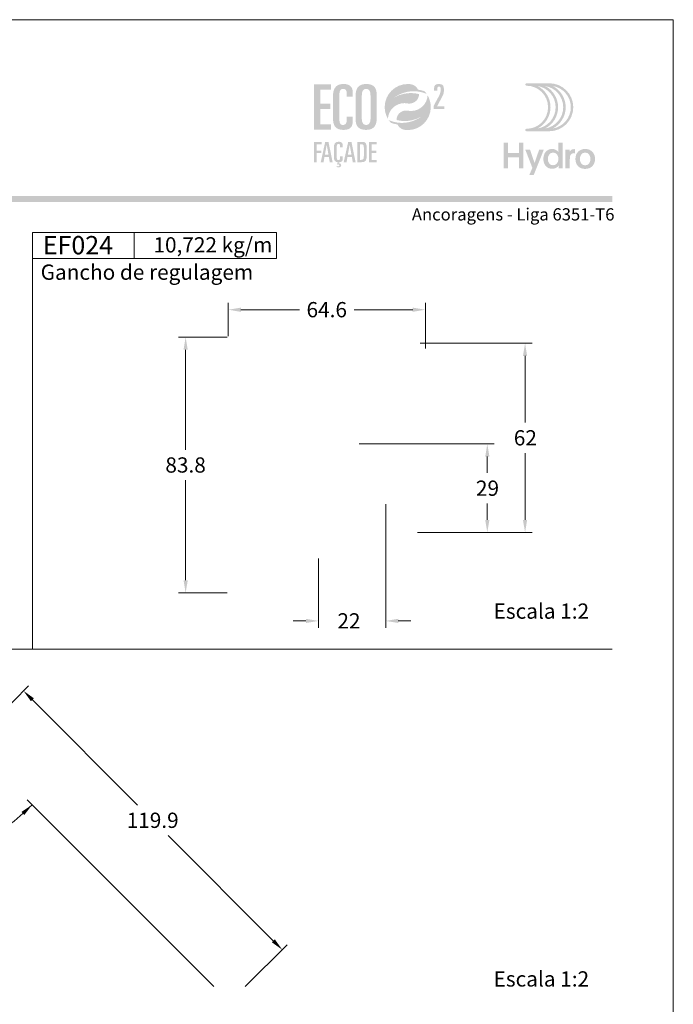
# Model space of a CAD drawing. Units: millimetres. Extents: x 260 to 3850, y -247 to 1801.
# Drawn here: x 1923 to 2030, y 543 to 704 of the extents above; entities that cross this region are included whole.
import ezdxf
from ezdxf.enums import TextEntityAlignment as Align

# ---------------------------------------------------------------- set-up
doc = ezdxf.new("R2010")
doc.units = ezdxf.units.MM
doc.header["$MEASUREMENT"] = 0
doc.layers.get('DEFPOINTS').update_dxf_attribs({"lineweight": 0})
for name, color, linetype, lineweight, plot in [('A4', 7, 'Continuous', 0, False), ('LOGO', 7, 'Continuous', 0, False), ('MARGEM-1', 7, 'Continuous', 13, False)]:
    doc.layers.add(name, color=color, linetype=linetype, lineweight=lineweight, plot=plot)
for name, color, linetype, lineweight in [('COTAS', 7, 'Continuous', 0), ('LABEL', 7, 'Continuous', 0), ('MARGEM', 7, 'Continuous', 0)]:
    doc.layers.add(name, color=color, linetype=linetype, lineweight=lineweight)
doc.styles.add('1', font='arialbd.ttf', dxfattribs={"height": 2})
doc.styles.get("Standard").update_dxf_attribs({"font": 'arial.ttf'})
doc.dimstyles.new('Cota-Hydro', dxfattribs={"dimtxt": 2.3, "dimasz": 2.07, "dimexe": 1.15, "dimexo": 1.15, "dimgap": 1.15, "dimtad": 0, "dimtih": 1, "dimtoh": 1, "dimdec": 1, "dimzin": 11, "dimdsep": 46, "dimtxsty": 'Standard', "dimcen": 0.09, "dimclrd": 7, "dimclre": 7, "dimadec": 1, "dimazin": 3, "dimtfac": 1, "dimtdec": 1, "dimtofl": 0, "dimtmove": 0, "dimatfit": 0, "dimfxl": 1, "dimfrac": 2, "dimtzin": 11, "dimlwd": 0, "dimlwe": 0, "dimarcsym": 0})

# ---------------------------------------------------------------- blocks, each defined once
blk = doc.blocks.new('*U1')
at = {"layer": 'LOGO'}
h = blk.add_hatch(color=251, dxfattribs=at)
edge = h.paths.add_edge_path()
edge.add_line((-0.04, 7.54), (-3.78, 7.54))
edge.add_spline(control_points=[(-3.78, 7.54), (-3.89, 7.54), (-3.98, 7.45), (-3.98, 7.34), (-3.98, 7.34), (-3.98, 7.23), (-3.89, 7.14), (-3.78, 7.14), (-3.78, 7.14), (-1.83, 7.14), (-0.24, 5.56), (-0.24, 3.61), (-0.24, 3.61), (-0.24, 1.66), (-1.83, 0.08), (-3.78, 0.08), (-3.78, 0.08), (-3.89, 0.08), (-3.98, -0.01), (-3.98, -0.12), (-3.98, -0.12), (-3.98, -0.23), (-3.89, -0.32), (-3.78, -0.32)], knot_values=[0, 0, 0, 0, 0.166667, 0.166667, 0.166667, 0.166667, 0.333333, 0.333333, 0.333333, 0.333333, 0.5, 0.5, 0.5, 0.5, 0.666667, 0.666667, 0.666667, 0.666667, 0.833333, 0.833333, 0.833333, 0.833333, 1, 1, 1, 1], degree=3, periodic=0)
edge.add_line((-3.78, -0.32), (-0.04, -0.32))
edge.add_spline(control_points=[(-0.04, -0.32), (2.13, -0.32), (3.89, 1.44), (3.89, 3.61), (3.89, 3.61), (3.89, 5.78), (2.13, 7.54), (-0.04, 7.54)], knot_values=[0, 0, 0, 0, 0.333333, 0.333333, 0.333333, 0.333333, 1, 1, 1, 1], degree=3, periodic=0)
edge = h.paths.add_edge_path(flags=16)
edge.add_spline(control_points=[(0.16, 3.61), (0.16, 5.12), (-0.7, 6.43), (-1.95, 7.09), (-1.95, 7.09), (-0.28, 6.81), (1, 5.36), (1, 3.61), (1, 3.61), (1, 1.86), (-0.28, 0.41), (-1.95, 0.13), (-1.95, 0.13), (-0.7, 0.79), (0.16, 2.1), (0.16, 3.61)], knot_values=[0, 0, 0, 0, 0.2, 0.2, 0.2, 0.2, 0.4, 0.4, 0.4, 0.4, 0.6, 0.6, 0.6, 0.6, 1, 1, 1, 1], degree=3, periodic=0)
edge = h.paths.add_edge_path(flags=16)
edge.add_spline(control_points=[(-0.71, 0.13), (0.55, 0.79), (1.4, 2.1), (1.4, 3.61), (1.4, 3.61), (1.4, 5.12), (0.55, 6.43), (-0.71, 7.09), (-0.71, 7.09), (0.97, 6.81), (2.24, 5.36), (2.24, 3.61), (2.24, 3.61), (2.24, 1.86), (0.97, 0.41), (-0.71, 0.13)], knot_values=[0, 0, 0, 0, 0.2, 0.2, 0.2, 0.2, 0.4, 0.4, 0.4, 0.4, 0.6, 0.6, 0.6, 0.6, 1, 1, 1, 1], degree=3, periodic=0)
edge = h.paths.add_edge_path(flags=16)
edge.add_spline(control_points=[(0.54, 0.13), (1.79, 0.79), (2.65, 2.1), (2.65, 3.61), (2.65, 3.61), (2.65, 5.12), (1.79, 6.43), (0.54, 7.09), (0.54, 7.09), (2.21, 6.81), (3.49, 5.36), (3.49, 3.61), (3.49, 3.61), (3.49, 1.86), (2.21, 0.41), (0.54, 0.13)], knot_values=[0, 0, 0, 0, 0.2, 0.2, 0.2, 0.2, 0.4, 0.4, 0.4, 0.4, 0.6, 0.6, 0.6, 0.6, 1, 1, 1, 1], degree=3, periodic=0)
blk.add_hatch(color=251, dxfattribs=at).paths.add_polyline_path([(-6.8, -4.57), (-6.8, -6.4), (-7.54, -6.4), (-7.54, -2.21), (-6.8, -2.21), (-6.8, -3.91), (-5.01, -3.91), (-5.01, -2.21), (-4.27, -2.21), (-4.27, -6.4), (-5.01, -6.4), (-5.01, -4.57)])
h = blk.add_hatch(color=251, dxfattribs=at)
edge = h.paths.add_edge_path()
edge.add_line((1.47, -6.4), (1.47, -5.97))
edge.add_spline(control_points=[(1.47, -5.97), (1.29, -6.24), (0.94, -6.47), (0.41, -6.47), (0.41, -6.47), (-0.43, -6.47), (-1.01, -5.81), (-1.01, -4.85), (-1.01, -4.85), (-1.01, -3.92), (-0.45, -3.22), (0.43, -3.22), (0.43, -3.22), (0.91, -3.22), (1.26, -3.46), (1.43, -3.71), (1.43, -3.71), (1.43, -3.5), (1.43, -3.32), (1.43, -3.1)], knot_values=[0, 0, 0, 0, 0.2, 0.2, 0.2, 0.2, 0.4, 0.4, 0.4, 0.4, 0.6, 0.6, 0.6, 0.6, 0.8, 0.8, 0.8, 0.8, 1, 1, 1, 1], degree=3, periodic=0)
edge.add_line((1.43, -3.1), (1.43, -2.21))
edge.add_line((1.43, -2.21), (2.14, -2.21))
edge.add_line((2.14, -2.21), (2.14, -6.4))
edge.add_line((2.14, -6.4), (1.47, -6.4))
edge = h.paths.add_edge_path(flags=16)
edge.add_spline(control_points=[(-0.28, -4.86), (-0.28, -5.45), (0.04, -5.89), (0.57, -5.89), (0.57, -5.89), (1.13, -5.89), (1.46, -5.44), (1.46, -4.84), (1.46, -4.84), (1.46, -4.25), (1.09, -3.81), (0.58, -3.81), (0.58, -3.81), (0.04, -3.81), (-0.28, -4.28), (-0.28, -4.86)], knot_values=[0, 0, 0, 0, 0.2, 0.2, 0.2, 0.2, 0.4, 0.4, 0.4, 0.4, 0.6, 0.6, 0.6, 0.6, 1, 1, 1, 1], degree=3, periodic=0)
h = blk.add_hatch(color=251, dxfattribs=at)
edge = h.paths.add_edge_path()
edge.add_spline(control_points=[(7.46, -4.86), (7.46, -5.81), (6.83, -6.49), (5.83, -6.49), (5.83, -6.49), (4.84, -6.49), (4.24, -5.81), (4.24, -4.86), (4.24, -4.86), (4.24, -3.9), (4.88, -3.22), (5.84, -3.22), (5.84, -3.22), (6.82, -3.22), (7.46, -3.9), (7.46, -4.86)], knot_values=[0, 0, 0, 0, 0.2, 0.2, 0.2, 0.2, 0.4, 0.4, 0.4, 0.4, 0.6, 0.6, 0.6, 0.6, 1, 1, 1, 1], degree=3, periodic=0)
edge = h.paths.add_edge_path(flags=16)
edge.add_spline(control_points=[(4.97, -4.86), (4.97, -5.49), (5.29, -5.9), (5.83, -5.9), (5.83, -5.9), (6.38, -5.9), (6.7, -5.49), (6.7, -4.86), (6.7, -4.86), (6.7, -4.25), (6.37, -3.81), (5.83, -3.81), (5.83, -3.81), (5.3, -3.81), (4.97, -4.25), (4.97, -4.86)], knot_values=[0, 0, 0, 0, 0.2, 0.2, 0.2, 0.2, 0.4, 0.4, 0.4, 0.4, 0.6, 0.6, 0.6, 0.6, 1, 1, 1, 1], degree=3, periodic=0)
h = blk.add_hatch(color=251, dxfattribs=at)
edge = h.paths.add_edge_path()
edge.add_line((-3.3, -7.46), (-2.82, -6.32))
edge.add_spline(control_points=[(-2.82, -6.32), (-3.17, -5.39), (-3.6, -4.29), (-3.98, -3.32)], knot_values=[0, 0, 0, 0, 1, 1, 1, 1], degree=3, periodic=0)
edge.add_line((-3.98, -3.32), (-3.2, -3.32))
edge.add_spline(control_points=[(-3.2, -3.32), (-2.86, -4.3), (-2.66, -4.92), (-2.45, -5.52), (-2.45, -5.52), (-2.26, -5.01), (-1.95, -4.05), (-1.7, -3.32)], knot_values=[0, 0, 0, 0, 0.5, 0.5, 0.5, 0.5, 1, 1, 1, 1], degree=3, periodic=0)
edge.add_line((-1.7, -3.32), (-0.93, -3.32))
edge.add_spline(control_points=[(-0.93, -3.32), (-1.47, -4.68), (-2, -6.05), (-2.58, -7.46)], knot_values=[0, 0, 0, 0, 1, 1, 1, 1], degree=3, periodic=0)
edge.add_line((-2.58, -7.46), (-3.3, -7.46))
h = blk.add_hatch(color=251, dxfattribs=at)
edge = h.paths.add_edge_path()
edge.add_line((3.28, -3.32), (3.28, -3.53))
edge.add_spline(control_points=[(3.28, -3.53), (3.28, -3.6), (3.28, -3.67), (3.27, -3.73), (3.27, -3.73), (3.38, -3.42), (3.66, -3.25), (4.01, -3.25), (4.01, -3.25), (4.09, -3.25), (4.14, -3.25), (4.18, -3.26)], knot_values=[0, 0, 0, 0, 0.333333, 0.333333, 0.333333, 0.333333, 0.666667, 0.666667, 0.666667, 0.666667, 1, 1, 1, 1], degree=3, periodic=0)
edge.add_line((4.18, -3.26), (4.18, -3.94))
edge.add_spline(control_points=[(4.18, -3.94), (4.13, -3.92), (4.05, -3.91), (3.98, -3.91), (3.98, -3.91), (3.42, -3.91), (3.32, -4.31), (3.32, -4.95)], knot_values=[0, 0, 0, 0, 0.5, 0.5, 0.5, 0.5, 1, 1, 1, 1], degree=3, periodic=0)
edge.add_line((3.32, -4.95), (3.32, -6.4))
edge.add_line((3.32, -6.4), (2.61, -6.4))
edge.add_line((2.61, -6.4), (2.61, -3.87))
edge.add_spline(control_points=[(2.61, -3.87), (2.61, -3.68), (2.61, -3.5), (2.6, -3.32)], knot_values=[0, 0, 0, 0, 1, 1, 1, 1], degree=3, periodic=0)
edge.add_line((2.6, -3.32), (3.28, -3.32))
blk = doc.blocks.new('*U12')
at = {"layer": 'LOGO'}
for color, points in [(252, [(-14.7864, -0.8897), (-14.7864, 9.3881), (-10.9147, 9.3881), (-10.9147, 8.1922), (-13.363, 8.1922), (-13.363, 4.9752), (-11.0569, 4.9752), (-11.0569, 3.7797), (-13.363, 3.7797), (-13.363, 0.3059), (-10.9147, 0.3059), (-10.9147, -0.8897)]), (137, [(-14.825, -8.3231), (-14.825, -3.6961), (-13.0819, -3.6961), (-13.0819, -4.2344), (-14.184, -4.2344), (-14.184, -5.683), (-13.1458, -5.683), (-13.1458, -6.2213), (-14.184, -6.2213), (-14.184, -8.3231)]), (137, [(-2.2833, -8.3231), (-2.2833, -3.6961), (-0.5399, -3.6961), (-0.5399, -4.2344), (-1.6423, -4.2344), (-1.6423, -5.683), (-0.6041, -5.683), (-0.6041, -6.2213), (-1.6423, -6.2213), (-1.6423, -7.7848), (-0.5399, -7.7848), (-0.5399, -8.3231)])]:
    blk.add_hatch(color=color, dxfattribs=at).paths.add_polyline_path(points)
h = blk.add_hatch(color=252, dxfattribs=at)
edge = h.paths.add_edge_path()
edge.add_spline(control_points=[(-10.4594, 1.573), (-10.4594, -0.0212), (-9.8759, -0.9751), (-8.082, -0.9751), (-8.082, -0.9751), (-6.431, -0.9751), (-5.9897, -0.1496), (-5.9897, 0.9324)], knot_values=[0, 0, 0, 0, 0.5, 0.5, 0.5, 0.5, 1, 1, 1, 1], degree=3, periodic=0)
edge.add_line((-5.9897, 0.9324), (-5.9897, 2.0711))
edge.add_line((-5.9897, 2.0711), (-7.3278, 2.0711))
edge.add_line((-7.3278, 2.0711), (-7.3278, 1.3596))
edge.add_spline(control_points=[(-7.3278, 1.3596), (-7.3278, 0.5055), (-7.6693, 0.1354), (-8.196, 0.1354), (-8.196, 0.1354), (-8.6514, 0.1354), (-9.0359, 0.3489), (-9.0359, 1.5589)], knot_values=[0, 0, 0, 0, 0.5, 0.5, 0.5, 0.5, 1, 1, 1, 1], degree=3, periodic=0)
edge.add_line((-9.0359, 1.5589), (-9.0359, 6.598))
edge.add_spline(control_points=[(-9.0359, 6.598), (-9.0359, 7.8362), (-8.8938, 8.3629), (-8.1533, 8.3629), (-8.1533, 8.3629), (-7.5557, 8.3629), (-7.3278, 7.9502), (-7.3278, 7.2954)], knot_values=[0, 0, 0, 0, 0.5, 0.5, 0.5, 0.5, 1, 1, 1, 1], degree=3, periodic=0)
edge.add_line((-7.3278, 7.2954), (-7.3278, 6.5839))
edge.add_line((-7.3278, 6.5839), (-5.9897, 6.5839))
edge.add_line((-5.9897, 6.5839), (-5.9897, 7.6087))
edge.add_spline(control_points=[(-5.9897, 7.6087), (-5.9897, 8.7436), (-6.6241, 9.4511), (-7.9883, 9.473)], knot_values=[0, 0, 0, 0, 1, 1, 1, 1], degree=3, periodic=0)
edge.add_line((-7.9883, 9.473), (-8.1036, 9.473))
edge.add_spline(control_points=[(-8.1036, 9.473), (-9.9973, 9.4513), (-10.4594, 8.1938), (-10.4594, 6.7687)], knot_values=[0, 0, 0, 0, 1, 1, 1, 1], degree=3, periodic=0)
edge.add_line((-10.4594, 6.7687), (-10.4594, 1.573))
h = blk.add_hatch(color=252, dxfattribs=at)
edge = h.paths.add_edge_path()
edge.add_line((-2.8686, 9.473), (-2.9793, 9.473))
edge.add_spline(control_points=[(-2.9793, 9.473), (-4.873, 9.4513), (-5.3351, 8.1938), (-5.3351, 6.7687)], knot_values=[0, 0, 0, 0, 1, 1, 1, 1], degree=3, periodic=0)
edge.add_line((-5.3351, 6.7687), (-5.3351, 1.573))
edge.add_spline(control_points=[(-5.3351, 1.573), (-5.3351, -0.0212), (-4.7516, -0.9751), (-2.9295, -0.9751), (-2.9295, -0.9751), (-0.9794, -0.9751), (-0.5095, 0.2917), (-0.5095, 1.7296)], knot_values=[0, 0, 0, 0, 0.5, 0.5, 0.5, 0.5, 1, 1, 1, 1], degree=3, periodic=0)
edge.add_line((-0.5095, 1.7296), (-0.5095, 6.9254))
edge.add_spline(control_points=[(-0.5095, 6.9254), (-0.5095, 8.5018), (-1.0804, 9.452), (-2.8686, 9.473)], knot_values=[0, 0, 0, 0, 1, 1, 1, 1], degree=3, periodic=0)
edge = h.paths.add_edge_path(flags=16)
edge.add_spline(control_points=[(-3.9116, 6.8827), (-3.9116, 7.8934), (-3.5698, 8.3629), (-2.9295, 8.3629), (-2.9295, 8.3629), (-2.2748, 8.3629), (-1.9329, 7.8934), (-1.9329, 6.8827)], knot_values=[0, 0, 0, 0, 0.5, 0.5, 0.5, 0.5, 1, 1, 1, 1], degree=3, periodic=0)
edge.add_line((-1.9329, 6.8827), (-1.9329, 1.4876))
edge.add_spline(control_points=[(-1.9329, 1.4876), (-1.9329, 0.605), (-2.3316, 0.1354), (-2.9295, 0.1354), (-2.9295, 0.1354), (-3.513, 0.1354), (-3.9116, 0.605), (-3.9116, 1.4876)], knot_values=[0, 0, 0, 0, 0.5, 0.5, 0.5, 0.5, 1, 1, 1, 1], degree=3, periodic=0)
edge.add_line((-3.9116, 1.4876), (-3.9116, 6.8827))
h = blk.add_hatch(color=137, dxfattribs=at)
edge = h.paths.add_edge_path()
edge.add_spline(control_points=[(3.552, 6.4412), (4.1856, 6.9068), (4.6721, 7.0959), (4.6721, 7.0959)], knot_values=[0, 0, 0, 0, 1, 1, 1, 1], degree=3, periodic=0)
edge.add_spline(control_points=[(4.6721, 7.0959), (5.6422, 7.5595), (6.7302, 7.8202), (7.8778, 7.8202), (7.8778, 7.8202), (8.2764, 7.8202), (8.667, 7.7888), (9.0476, 7.7278), (9.0476, 7.7278), (9.6805, 7.6286), (10.2876, 7.4487), (10.857, 7.1986)], knot_values=[0, 0, 0, 0, 0.33333333, 0.33333333, 0.33333333, 0.33333333, 0.66666667, 0.66666667, 0.66666667, 0.66666667, 1, 1, 1, 1], degree=3, periodic=0)
edge.add_spline(control_points=[(10.857, 7.1986), (10.7071, 7.4163), (10.5402, 7.6233), (10.3592, 7.8149)], knot_values=[0, 0, 0, 0, 1, 1, 1, 1], degree=3, periodic=0)
edge.add_spline(control_points=[(10.3592, 7.8149), (9.8918, 7.9803), (9.4018, 8.1003), (8.8952, 8.168)], knot_values=[0, 0, 0, 0, 1, 1, 1, 1], degree=3, periodic=0)
edge.add_spline(control_points=[(8.8952, 8.168), (8.5735, 8.8584), (7.9039, 9.3548), (7.113, 9.4341), (7.113, 9.4341), (6.9257, 9.455), (6.7341, 9.4652), (6.5411, 9.4652), (6.5411, 9.4652), (3.6649, 9.4652), (1.3281, 7.1467), (1.2996, 4.2769)], knot_values=[0, 0, 0, 0, 0.33333333, 0.33333333, 0.33333333, 0.33333333, 0.66666667, 0.66666667, 0.66666667, 0.66666667, 1, 1, 1, 1], degree=3, periodic=0)
edge.add_line((1.2996, 4.2769), (1.2996, 4.2236))
edge.add_spline(control_points=[(1.2996, 4.2236), (1.2996, 4.17), (1.3006, 4.1153), (1.302, 4.062), (1.302, 4.062), (1.3034, 4.0007), (1.3073, 3.9407), (1.3112, 3.8797), (1.3112, 3.8797), (1.3645, 3.0355), (1.6199, 2.2449), (2.0277, 1.557)], knot_values=[0, 0, 0, 0, 0.33333333, 0.33333333, 0.33333333, 0.33333333, 0.66666667, 0.66666667, 0.66666667, 0.66666667, 1, 1, 1, 1], degree=3, periodic=0)
edge.add_spline(control_points=[(2.0277, 1.557), (2.1254, 3.5396), (3.7641, 5.1144), (5.7689, 5.1144), (5.7689, 5.1144), (5.9978, 5.1144), (6.2222, 5.0936), (6.4385, 5.0548), (6.4385, 5.0548), (6.467, 5.0481), (6.4956, 5.0428), (6.5242, 5.0389), (6.5242, 5.0389), (6.6427, 5.0195), (6.7627, 5.0089), (6.8865, 5.0089), (6.8865, 5.0089), (8.111, 5.0089), (9.1048, 5.9325), (9.1048, 7.157)], knot_values=[0, 0, 0, 0, 0.2, 0.2, 0.2, 0.2, 0.4, 0.4, 0.4, 0.4, 0.6, 0.6, 0.6, 0.6, 0.8, 0.8, 0.8, 0.8, 1, 1, 1, 1], degree=3, periodic=0)
edge.add_spline(control_points=[(9.1048, 7.157), (9.1048, 7.157), (6.3573, 8.0438), (3.552, 6.4412)], knot_values=[0, 0, 0, 0, 1, 1, 1, 1], degree=3, periodic=0)
h = blk.add_hatch(color=252, dxfattribs=at)
edge = h.paths.add_edge_path()
edge.add_spline(control_points=[(14.4134, 6.6321), (14.7189, 7.2276), (14.7736, 7.5722), (14.7736, 8.2069), (14.7736, 8.2069), (14.7736, 9.1393), (14.5386, 9.4684), (13.6299, 9.4684), (13.6299, 9.4684), (12.7599, 9.4684), (12.5327, 9.1629), (12.5327, 8.403)], knot_values=[0, 0, 0, 0, 0.33333333, 0.33333333, 0.33333333, 0.33333333, 0.66666667, 0.66666667, 0.66666667, 0.66666667, 1, 1, 1, 1], degree=3, periodic=0)
edge.add_line((12.5327, 8.403), (12.5327, 7.9642))
edge.add_line((12.5327, 7.9642), (13.2693, 7.9642))
edge.add_line((13.2693, 7.9642), (13.2693, 8.3321))
edge.add_spline(control_points=[(13.2693, 8.3321), (13.2693, 8.7241), (13.3477, 8.9043), (13.6454, 8.9043), (13.6454, 8.9043), (13.8962, 8.9043), (14.0373, 8.7555), (14.0373, 8.2305), (14.0373, 8.2305), (14.0373, 7.6273), (13.9121, 7.2353), (13.5985, 6.6476)], knot_values=[0, 0, 0, 0, 0.33333333, 0.33333333, 0.33333333, 0.33333333, 0.66666667, 0.66666667, 0.66666667, 0.66666667, 1, 1, 1, 1], degree=3, periodic=0)
edge.add_line((13.5985, 6.6476), (12.4467, 4.5165))
edge.add_line((12.4467, 4.5165), (12.4467, 3.7644))
edge.add_line((12.4467, 3.7644), (14.8284, 3.7644))
edge.add_line((14.8284, 3.7644), (14.8284, 4.4226))
edge.add_line((14.8284, 4.4226), (13.2302, 4.4226))
edge.add_line((13.2302, 4.4226), (14.4134, 6.6321))
h = blk.add_hatch(color=137, dxfattribs=at)
edge = h.paths.add_edge_path()
edge.add_spline(control_points=[(9.5318, 2.0045), (8.8982, 1.5385), (8.4117, 1.3497), (8.4117, 1.3497)], knot_values=[0, 0, 0, 0, 1, 1, 1, 1], degree=3, periodic=0)
edge.add_spline(control_points=[(8.4117, 1.3497), (7.4412, 0.8862), (6.3536, 0.6255), (5.206, 0.6255), (5.206, 0.6255), (4.8074, 0.6255), (4.4165, 0.6569), (4.0362, 0.7179), (4.0362, 0.7179), (3.4033, 0.817), (2.7962, 0.997), (2.2268, 1.2471)], knot_values=[0, 0, 0, 0, 0.33333333, 0.33333333, 0.33333333, 0.33333333, 0.66666667, 0.66666667, 0.66666667, 0.66666667, 1, 1, 1, 1], degree=3, periodic=0)
edge.add_spline(control_points=[(2.2268, 1.2471), (2.3767, 1.0294), (2.5436, 0.8223), (2.7246, 0.6308)], knot_values=[0, 0, 0, 0, 1, 1, 1, 1], degree=3, periodic=0)
edge.add_spline(control_points=[(2.7246, 0.6308), (3.192, 0.4653), (3.682, 0.3454), (4.1886, 0.2777)], knot_values=[0, 0, 0, 0, 1, 1, 1, 1], degree=3, periodic=0)
edge.add_spline(control_points=[(4.1886, 0.2777), (4.5103, -0.4127), (5.1799, -0.9091), (5.9708, -0.9885), (5.9708, -0.9885), (6.1581, -1.0093), (6.3497, -1.0199), (6.5427, -1.0199), (6.5427, -1.0199), (9.4189, -1.0199), (11.7557, 1.2989), (11.7842, 4.1688)], knot_values=[0, 0, 0, 0, 0.33333333, 0.33333333, 0.33333333, 0.33333333, 0.66666667, 0.66666667, 0.66666667, 0.66666667, 1, 1, 1, 1], degree=3, periodic=0)
edge.add_line((11.7842, 4.1688), (11.7842, 4.2221))
edge.add_spline(control_points=[(11.7842, 4.2221), (11.7842, 4.2757), (11.7832, 4.3304), (11.7818, 4.3836), (11.7818, 4.3836), (11.7804, 4.445), (11.7765, 4.505), (11.7726, 4.566), (11.7726, 4.566), (11.7193, 5.4102), (11.4639, 6.2008), (11.0561, 6.8887)], knot_values=[0, 0, 0, 0, 0.33333333, 0.33333333, 0.33333333, 0.33333333, 0.66666667, 0.66666667, 0.66666667, 0.66666667, 1, 1, 1, 1], degree=3, periodic=0)
edge.add_spline(control_points=[(11.0561, 6.8887), (10.9584, 4.9061), (9.3197, 3.3309), (7.3149, 3.3309), (7.3149, 3.3309), (7.0856, 3.3309), (6.8616, 3.3521), (6.6453, 3.3909), (6.6453, 3.3909), (6.6168, 3.3976), (6.5882, 3.4029), (6.5596, 3.4068), (6.5596, 3.4068), (6.4411, 3.4262), (6.3211, 3.4368), (6.1973, 3.4368), (6.1973, 3.4368), (4.9728, 3.4368), (3.979, 2.5132), (3.979, 1.2887)], knot_values=[0, 0, 0, 0, 0.2, 0.2, 0.2, 0.2, 0.4, 0.4, 0.4, 0.4, 0.6, 0.6, 0.6, 0.6, 0.8, 0.8, 0.8, 0.8, 1, 1, 1, 1], degree=3, periodic=0)
edge.add_spline(control_points=[(3.979, 1.2887), (3.979, 1.2887), (6.7265, 0.4018), (9.5318, 2.0045)], knot_values=[0, 0, 0, 0, 1, 1, 1, 1], degree=3, periodic=0)
h = blk.add_hatch(color=137, dxfattribs=at)
h.paths.add_polyline_path([(-13.2614, -8.3234), (-12.2422, -3.696), (-11.4989, -3.696), (-10.557, -8.3234), (-11.1976, -8.3234), (-11.409, -7.1441), (-12.4087, -7.1441), (-12.6204, -8.3234)])
h.paths.add_polyline_path([(-12.3128, -6.6057), (-11.9092, -4.3755), (-11.8961, -4.3755), (-11.4989, -6.6057)], flags=16)
h = blk.add_hatch(color=137, dxfattribs=at)
edge = h.paths.add_edge_path()
edge.add_spline(control_points=[(-8.8459, -7.3107), (-8.8459, -7.6952), (-8.9994, -7.8617), (-9.2368, -7.8617), (-9.2368, -7.8617), (-9.4418, -7.8617), (-9.615, -7.7658), (-9.615, -7.2211)], knot_values=[0, 0, 0, 0, 0.5, 0.5, 0.5, 0.5, 1, 1, 1, 1], degree=3, periodic=0)
edge.add_line((-9.615, -7.2211), (-9.615, -4.9524))
edge.add_spline(control_points=[(-9.615, -4.9524), (-9.615, -4.3946), (-9.5508, -4.1576), (-9.2174, -4.1576), (-9.2174, -4.1576), (-8.9482, -4.1576), (-8.8459, -4.3435), (-8.8459, -4.6381)], knot_values=[0, 0, 0, 0, 0.5, 0.5, 0.5, 0.5, 1, 1, 1, 1], degree=3, periodic=0)
edge.add_line((-8.8459, -4.6381), (-8.8459, -4.9587))
edge.add_line((-8.8459, -4.9587), (-8.2434, -4.9587))
edge.add_line((-8.2434, -4.9587), (-8.2434, -4.4973))
edge.add_spline(control_points=[(-8.2434, -4.4973), (-8.2434, -3.9784), (-8.5383, -3.6577), (-9.1726, -3.6577), (-9.1726, -3.6577), (-10.0443, -3.6577), (-10.2556, -4.2281), (-10.2556, -4.8755)], knot_values=[0, 0, 0, 0, 0.5, 0.5, 0.5, 0.5, 1, 1, 1, 1], degree=3, periodic=0)
edge.add_line((-10.2556, -4.8755), (-10.2556, -7.2147))
edge.add_spline(control_points=[(-10.2556, -7.2147), (-10.2556, -7.8617), (-10.0443, -8.2784), (-9.4033, -8.3426)], knot_values=[0, 0, 0, 0, 1, 1, 1, 1], degree=3, periodic=0)
edge.add_line((-9.4033, -8.3426), (-9.5444, -8.8936))
edge.add_spline(control_points=[(-9.5444, -8.8936), (-9.4675, -8.8552), (-9.3649, -8.8294), (-9.2622, -8.8294), (-9.2622, -8.8294), (-9.1662, -8.8294), (-9.0188, -8.8873), (-9.0188, -9.0347), (-9.0188, -9.0347), (-9.0188, -9.1307), (-9.083, -9.2591), (-9.3073, -9.2591), (-9.3073, -9.2591), (-9.4481, -9.2591), (-9.5314, -9.2206), (-9.615, -9.1822)], knot_values=[0, 0, 0, 0, 0.25, 0.25, 0.25, 0.25, 0.5, 0.5, 0.5, 0.5, 0.75, 0.75, 0.75, 0.75, 1, 1, 1, 1], degree=3, periodic=0)
edge.add_line((-9.615, -9.1822), (-9.6661, -9.3808))
edge.add_spline(control_points=[(-9.6661, -9.3808), (-9.6019, -9.432), (-9.416, -9.4898), (-9.2174, -9.4898), (-9.2174, -9.4898), (-8.8523, -9.4898), (-8.5958, -9.2781), (-8.5958, -9.0026), (-8.5958, -9.0026), (-8.5958, -8.7398), (-8.8008, -8.5987), (-9.0315, -8.5987), (-9.0315, -8.5987), (-9.1084, -8.5987), (-9.1662, -8.5987), (-9.2047, -8.6117)], knot_values=[0, 0, 0, 0, 0.25, 0.25, 0.25, 0.25, 0.5, 0.5, 0.5, 0.5, 0.75, 0.75, 0.75, 0.75, 1, 1, 1, 1], degree=3, periodic=0)
edge.add_line((-9.2047, -8.6117), (-9.2174, -8.5987))
edge.add_line((-9.2174, -8.5987), (-9.1535, -8.3616))
edge.add_spline(control_points=[(-9.1535, -8.3616), (-8.4356, -8.3489), (-8.2434, -7.9838), (-8.2434, -7.503)], knot_values=[0, 0, 0, 0, 1, 1, 1, 1], degree=3, periodic=0)
edge.add_line((-8.2434, -7.503), (-8.2434, -6.9904))
edge.add_line((-8.2434, -6.9904), (-8.8459, -6.9904))
edge.add_line((-8.8459, -6.9904), (-8.8459, -7.3107))
h = blk.add_hatch(color=137, dxfattribs=at)
h.paths.add_polyline_path([(-8.0319, -8.3234), (-7.0127, -3.696), (-6.2694, -3.696), (-5.3275, -8.3234), (-5.9682, -8.3234), (-6.1795, -7.1441), (-7.1793, -7.1441), (-7.3909, -8.3234)])
h.paths.add_polyline_path([(-7.0833, -6.6057), (-6.6797, -4.3755), (-6.6667, -4.3755), (-6.2694, -6.6057)], flags=16)
h = blk.add_hatch(color=137, dxfattribs=at)
edge = h.paths.add_edge_path()
edge.add_spline(control_points=[(-4.0266, -8.3233), (-3.0138, -8.3233), (-2.8024, -7.9515), (-2.8024, -6.7661)], knot_values=[0, 0, 0, 0, 1, 1, 1, 1], degree=3, periodic=0)
edge.add_line((-2.8024, -6.7661), (-2.8024, -5.3882))
edge.add_spline(control_points=[(-2.8024, -5.3882), (-2.8024, -4.0423), (-2.8857, -3.6962), (-3.9239, -3.6962)], knot_values=[0, 0, 0, 0, 1, 1, 1, 1], degree=3, periodic=0)
edge.add_line((-3.9239, -3.6962), (-4.9558, -3.6962))
edge.add_line((-4.9558, -3.6962), (-4.9558, -8.3233))
edge.add_line((-4.9558, -8.3233), (-4.0266, -8.3233))
edge = h.paths.add_edge_path(flags=16)
edge.add_spline(control_points=[(-4.0583, -4.2346), (-3.5136, -4.2346), (-3.4431, -4.4653), (-3.4431, -5.1508)], knot_values=[0, 0, 0, 0, 1, 1, 1, 1], degree=3, periodic=0)
edge.add_line((-3.4431, -5.1508), (-3.4431, -6.7404))
edge.add_spline(control_points=[(-3.4431, -6.7404), (-3.4431, -7.5352), (-3.533, -7.7849), (-4.0072, -7.7849)], knot_values=[0, 0, 0, 0, 1, 1, 1, 1], degree=3, periodic=0)
edge.add_line((-4.0072, -7.7849), (-4.3148, -7.7849))
edge.add_line((-4.3148, -7.7849), (-4.3148, -4.2346))
edge.add_line((-4.3148, -4.2346), (-4.0583, -4.2346))
blk = doc.blocks.new('*D1042')
at = {"layer": 'COTAS', "color": 7, "linetype": 'Continuous', "lineweight": 0, "transparency": 16777216}
for p, q in [((1954.71, 545.63), (1924.12, 576.23)), ((1898.83, 555.24), (1898.83, 565.75))]:
    blk.add_line(p, q, dxfattribs=at)
for start, end in [(298.5247, 315), (270, 286.4753)]:
    blk.add_arc((1898.83, 601.52), 36.92, start, end, dxfattribs=at)
at = {"layer": 'COTAS', "color": 7, "linetype": 'Continuous', "lineweight": 0, "transparency": 16777216, "extrusion": (0, 0, -1)}
blk.add_solid([(-1923.19, 574.24), (-1924.93, 575.41), (-1923.66, 573.74)], dxfattribs=at)
at = {"layer": 'COTAS', "color": 7, "linetype": 'Continuous', "lineweight": 0, "transparency": 16777216}
blk.add_solid([(1900.91, 564.31), (1898.83, 564.6), (1900.89, 565)], dxfattribs=at)
blk.add_text('45°', height=2.5, dxfattribs=at).set_placement((1910.43, 567.45), align=Align.MIDDLE_LEFT)
blk = doc.blocks.new('*D1043')
at = {"layer": 'COTAS', "color": 7, "linetype": 'Continuous', "lineweight": 0, "transparency": 16777216}
for p, q in [((1918.98, 589.52), (1924.34, 594.88)), ((1942.22, 575.37), (1924.99, 592.6)), ((1947.22, 570.37), (1964.45, 553.14)), ((1959.87, 545.63), (1966.73, 552.49))]:
    blk.add_line(p, q, dxfattribs=at)
at = {"layer": 'COTAS', "color": 7, "linetype": 'Continuous', "lineweight": 0, "transparency": 16777216, "extrusion": (0, 0, -1)}
blk.add_solid([(-1924.75, 592.36), (-1923.53, 594.07), (-1925.24, 592.85)], dxfattribs=at)
at = {"layer": 'COTAS', "color": 7, "linetype": 'Continuous', "lineweight": 0, "transparency": 16777216}
blk.add_solid([(1964.7, 553.39), (1965.92, 551.68), (1964.21, 552.9)], dxfattribs=at)
at = {"layer": 'DEFPOINTS', "transparency": 16777216}
for p in [(1918.17, 588.71), (1944.72, 572.87), (1965.92, 551.68), (1959.06, 544.82)]:
    blk.add_point(p, dxfattribs=at)
at = {"layer": 'COTAS', "color": 7, "linetype": 'Continuous', "lineweight": 0, "transparency": 16777216}
blk.add_text('119.9', height=2.5, dxfattribs=at).set_placement((1940.43, 572.88), align=Align.MIDDLE_LEFT)
blk = doc.blocks.new('*D1060')
at = {"layer": 'COTAS', "color": 7, "linetype": 'Continuous', "lineweight": 0, "transparency": 16777216}
for p, q in [((1978.52, 634.51), (2000.67, 634.51)), ((1999.52, 629.76), (1999.52, 632.44)), ((1999.52, 624.76), (1999.52, 622.08)), ((1991.02, 620.01), (2000.67, 620.01))]:
    blk.add_line(p, q, dxfattribs=at)
at = {"layer": 'COTAS', "color": 7, "linetype": 'Continuous', "lineweight": 0, "transparency": 16777216, "extrusion": (0, 0, -1)}
blk.add_solid([(-1999.18, 632.44), (-1999.52, 634.51), (-1999.87, 632.44)], dxfattribs=at)
at = {"layer": 'COTAS', "color": 7, "linetype": 'Continuous', "lineweight": 0, "transparency": 16777216}
blk.add_solid([(1999.87, 622.08), (1999.52, 620.01), (1999.18, 622.08)], dxfattribs=at)
at = {"layer": 'DEFPOINTS', "transparency": 16777216}
for p in [(1977.37, 634.51), (1999.52, 627.26), (1989.87, 620.01), (1999.52, 620.01)]:
    blk.add_point(p, dxfattribs=at)
at = {"layer": 'COTAS', "color": 7, "linetype": 'Continuous', "lineweight": 0, "transparency": 16777216}
blk.add_text('29', height=2.5, dxfattribs=at).set_placement((1997.66, 627.27), align=Align.MIDDLE_LEFT)
blk = doc.blocks.new('*D1061')
at = {"layer": 'COTAS', "color": 7, "linetype": 'Continuous', "lineweight": 0, "transparency": 16777216}
for p, q in [((1988.52, 651.01), (2006.86, 651.01)), ((2005.71, 638.01), (2005.71, 648.94)), ((2005.71, 633.01), (2005.71, 622.08)), ((1988.09, 620.01), (2006.86, 620.01))]:
    blk.add_line(p, q, dxfattribs=at)
at = {"layer": 'COTAS', "color": 7, "linetype": 'Continuous', "lineweight": 0, "transparency": 16777216, "extrusion": (0, 0, -1)}
blk.add_solid([(-2005.36, 648.94), (-2005.71, 651.01), (-2006.05, 648.94)], dxfattribs=at)
at = {"layer": 'COTAS', "color": 7, "linetype": 'Continuous', "lineweight": 0, "transparency": 16777216}
blk.add_solid([(2006.05, 622.08), (2005.71, 620.01), (2005.36, 622.08)], dxfattribs=at)
at = {"layer": 'DEFPOINTS', "transparency": 16777216}
for p in [(1987.37, 651.01), (2005.71, 635.51), (1986.94, 620.01), (2005.71, 620.01)]:
    blk.add_point(p, dxfattribs=at)
at = {"layer": 'COTAS', "color": 7, "linetype": 'Continuous', "lineweight": 0, "transparency": 16777216}
blk.add_text('62', height=2.5, dxfattribs=at).set_placement((2003.86, 635.52), align=Align.MIDDLE_LEFT)
blk = doc.blocks.new('*D1062')
at = {"layer": 'COTAS', "color": 7, "linetype": 'Continuous', "lineweight": 0, "transparency": 16777216}
for p, q in [((1957.07, 652.16), (1957.07, 657.65)), ((1968.75, 656.5), (1959.14, 656.5)), ((1977.69, 656.5), (1987.3, 656.5)), ((1989.37, 650.16), (1989.37, 657.65))]:
    blk.add_line(p, q, dxfattribs=at)
blk.add_solid([(1959.14, 656.15), (1957.07, 656.5), (1959.14, 656.84)], dxfattribs=at)
at = {"layer": 'COTAS', "color": 7, "linetype": 'Continuous', "lineweight": 0, "transparency": 16777216, "extrusion": (0, 0, -1)}
blk.add_solid([(-1987.3, 656.84), (-1989.37, 656.5), (-1987.3, 656.15)], dxfattribs=at)
at = {"layer": 'DEFPOINTS', "transparency": 16777216}
for p in [(1973.22, 656.5), (1989.37, 656.5), (1957.07, 651.01), (1989.37, 649.01)]:
    blk.add_point(p, dxfattribs=at)
at = {"layer": 'COTAS', "color": 7, "linetype": 'Continuous', "lineweight": 0, "transparency": 16777216}
blk.add_text('64.6', height=2.5, dxfattribs=at).set_placement((1969.9, 656.51), align=Align.MIDDLE_LEFT)
blk = doc.blocks.new('*D1063')
at = {"layer": 'COTAS', "color": 7, "linetype": 'Continuous', "lineweight": 0, "transparency": 16777216}
for p, q in [((1956.92, 652.01), (1948.94, 652.01)), ((1950.09, 633.56), (1950.09, 649.94)), ((1950.09, 628.56), (1950.09, 612.18)), ((1956.92, 610.11), (1948.94, 610.11))]:
    blk.add_line(p, q, dxfattribs=at)
at = {"layer": 'COTAS', "color": 7, "linetype": 'Continuous', "lineweight": 0, "transparency": 16777216, "extrusion": (0, 0, -1)}
blk.add_solid([(-1949.75, 649.94), (-1950.09, 652.01), (-1950.44, 649.94)], dxfattribs=at)
at = {"layer": 'COTAS', "color": 7, "linetype": 'Continuous', "lineweight": 0, "transparency": 16777216}
blk.add_solid([(1950.44, 612.18), (1950.09, 610.11), (1949.75, 612.18)], dxfattribs=at)
at = {"layer": 'DEFPOINTS', "transparency": 16777216}
for p in [(1958.07, 652.01), (1950.09, 631.06), (1950.09, 610.11), (1958.07, 610.11)]:
    blk.add_point(p, dxfattribs=at)
at = {"layer": 'COTAS', "color": 7, "linetype": 'Continuous', "lineweight": 0, "transparency": 16777216}
blk.add_text('83.8', height=2.5, dxfattribs=at).set_placement((1946.77, 631.07), align=Align.MIDDLE_LEFT)
blk = doc.blocks.new('*D1064')
at = {"layer": 'COTAS', "color": 7, "linetype": 'Continuous', "lineweight": 0, "transparency": 16777216}
for p, q in [((1982.87, 624.63), (1982.87, 604.38)), ((1971.87, 615.75), (1971.87, 604.38)), ((1967.73, 605.53), (1969.8, 605.53)), ((1987.01, 605.53), (1984.94, 605.53))]:
    blk.add_line(p, q, dxfattribs=at)
at = {"layer": 'COTAS', "color": 7, "linetype": 'Continuous', "lineweight": 0, "transparency": 16777216, "extrusion": (0, 0, -1)}
blk.add_solid([(-1969.8, 605.88), (-1971.87, 605.53), (-1969.8, 605.19)], dxfattribs=at)
at = {"layer": 'COTAS', "color": 7, "linetype": 'Continuous', "lineweight": 0, "transparency": 16777216}
blk.add_solid([(1984.94, 605.19), (1982.87, 605.53), (1984.94, 605.88)], dxfattribs=at)
at = {"layer": 'DEFPOINTS', "transparency": 16777216}
for p in [(1982.87, 625.78), (1971.87, 616.9), (1976.8, 605.53), (1982.87, 605.53)]:
    blk.add_point(p, dxfattribs=at)
at = {"layer": 'COTAS', "color": 7, "linetype": 'Continuous', "lineweight": 0, "transparency": 16777216}
blk.add_text('22', height=2.5, dxfattribs=at).set_placement((1974.96, 605.54), align=Align.MIDDLE_LEFT)

msp = doc.modelspace()

# ---------------------------------------------------------------- hatches: boundary and pattern name
at = {"layer": 'MARGEM-1'}
h = msp.add_hatch(color=251, dxfattribs=at)
h.set_gradient(color1=(82, 82, 82), tint=1)
h.paths.add_polyline_path([(1830, 674.15), (1830, 675.15), (2020.0001, 675.15), (2020.0001, 674.15)])

# ---------------------------------------------------------------- linework, layer by layer
at = {"layer": 'A4', "color": 7, "flags": 128}
msp.add_lwpolyline([(1820.0001, 407), (2030.0001, 407), (2030.0001, 704), (1820.0001, 704)], close=True, dxfattribs=at)
at = {"layer": 'LABEL', "flags": 128}
for points in [[(1925, 664.87048), (1925, 669.15), (1941.66663, 669.15), (1941.66663, 664.87048)], [(1941.66663, 664.87048), (1941.66663, 669.15), (1964.9999, 669.15), (1964.9999, 664.87048)]]:
    msp.add_lwpolyline(points, close=True, dxfattribs=at)
at = {"layer": 'LABEL', "color": 254}
msp.add_3dface([(1925, 664.87048), (1925, 669.15), (1941.66663, 669.15), (1941.66663, 664.87048)], dxfattribs=at)
at = {"layer": 'MARGEM', "color": 254, "true_color": 0xd9dadb}
for p, q in [((1925, 669.15), (1925, 600.89966)), ((1830.0001, 600.89966), (2020.0001, 600.89966))]:
    msp.add_line(p, q, dxfattribs=at)

# ---------------------------------------------------------------- block references
at = {"layer": 'LOGO', "color": 137, "xscale": 0.7200000000000001, "yscale": 0.7200000000000001, "zscale": 0.7200000000000001}
msp.add_blockref('*U12', (1981.77684, 686.65119), dxfattribs=at)
at = {"layer": 'LOGO', "color": 251, "true_color": 0x58616b}
msp.add_blockref('*U1', (2009.71819, 686.05), dxfattribs=at)

# ---------------------------------------------------------------- texts
at = {"layer": 'LABEL', "style": '1'}
msp.add_text('Ancoragens - Liga 6351-T6', height=2, dxfattribs=at).set_placement((2020.35542, 671.1132), align=Align.RIGHT)
at = {"layer": 'LABEL', "attachment_point": 1}
for s, insert, char_height in [('\\fArial|b1|i0|c00|p39;EF024', (1926.70591, 668.57073), 3), ('10,722 kg/m ', (1944.81576, 668.37457), 2.5), ('\\fArial|b1|i0|c00|p39;Gancho de regulagem', (1926.33333, 663.9001), 2.5), ('\\fArial|b1|i0|c00|p39;Escala 1:2', (2000.55356, 608.38689), 2.5), ('\\fArial|b1|i0|c00|p39;Escala 1:2', (2000.55356, 548.14675), 2.5)]:
    msp.add_mtext(s, dxfattribs=dict(at, insert=insert, char_height=char_height))

# ---------------------------------------------------------------- dimensions: what is measured, and where the dimension line sits
at = {"layer": 'COTAS', "color": 7, "linetype": 'Continuous', "lineweight": 0}
dim = msp.add_linear_dim(base=(1989.37329, 656.4957), p1=(1957.07329, 651.01044), p2=(1989.37329, 649.01044), dimstyle='Cota-Hydro', override={"dimtxt": 2.5, "dimlfac": 2}, dxfattribs=at)
dim.commit()
dim.dimension.update_dxf_attribs({"geometry": '*D1062', "text_midpoint": (1973.22329, 656.4957)})
for base, p1, p2, angle, picture, middle in [((1950.0904, 610.11046), (1958.07329, 652.01044), (1958.07329, 610.11046), 270, '*D1063', (1950.0904, 631.06045)), ((2005.70519, 620.01044), (1987.37329, 651.01044), (1986.94099, 620.01044), 270, '*D1061', (2005.70519, 635.51044)), ((1999.52071, 620.01044), (1977.37329, 634.51044), (1989.87329, 620.01044), 270, '*D1060', (1999.52071, 627.26044)), ((1965.91643, 551.67807), (1918.16959, 588.70827), (1959.05948, 544.82111), 315, '*D1043', (1944.72217, 572.87233))]:
    dim = msp.add_linear_dim(base=base, p1=p1, p2=p2, angle=angle, dimstyle='Cota-Hydro', override={"dimtxt": 2.5, "dimlfac": 2}, dxfattribs=at)
    dim.commit()
    dim.dimension.update_dxf_attribs({"geometry": picture, "text_midpoint": middle})
dim = msp.add_linear_dim(base=(1982.87329, 605.53397), p1=(1971.87329, 616.89636), p2=(1982.87329, 625.7797), dimstyle='Cota-Hydro', override={"dimtxt": 2.5, "dimlfac": 2}, dxfattribs=at)
dim.commit()
dim.dimension.update_dxf_attribs({"geometry": '*D1064', "text_midpoint": (1976.8044, 605.53397), "dimtype": 160})
dim = msp.add_angular_dim_3p(base=(1907.44514, 565.62156), center=(1898.8272, 601.51785), p1=(1898.8272, 554.08887), p2=(1955.52394, 544.82111), dimstyle='Cota-Hydro', override={"dimtxt": 2.5, "dimlfac": 2}, dxfattribs=at)
dim.commit()
dim.dimension.update_dxf_attribs({"geometry": '*D1042', "text_midpoint": (1912.95445, 567.41164)})

doc.saveas('drawing.dxf')
